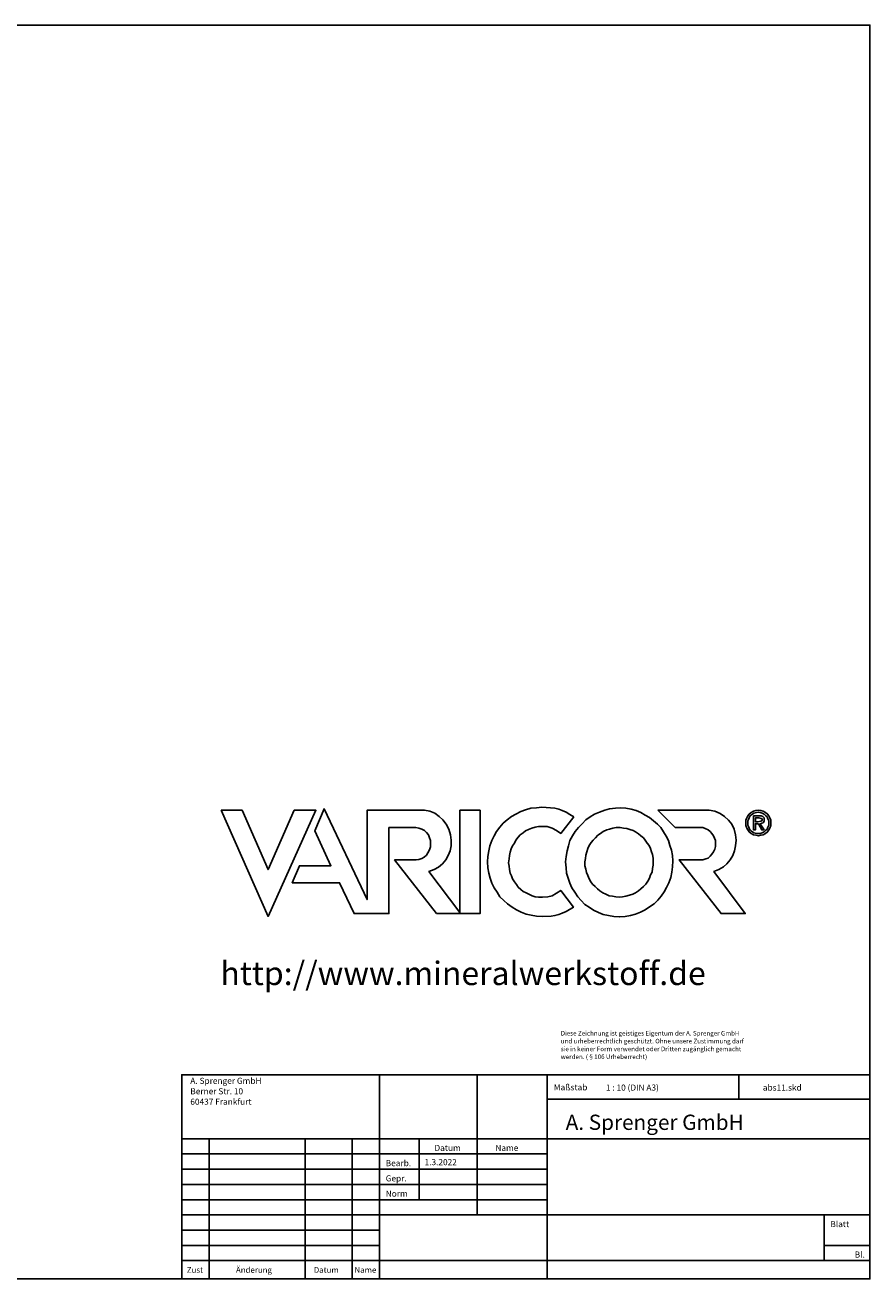
# Model space of a CAD drawing. Extents: x 693 to 4656, y 27 to 2908.
# Drawn here: x 2714 to 4656, y 27 to 2908 of the extents above; entities that cross this region are included whole.
import ezdxf

# ---------------------------------------------------------------- set-up
doc = ezdxf.new("R2010")
doc.units = 0
doc.header["$LTSCALE"] = 5
doc.header["$MEASUREMENT"] = 0
doc.linetypes.add('STRICHPUNKTIERT', pattern=[1, 0.5, -0.25, 0, -0.25])
doc.linetypes.add('VERDECKT', pattern=[0.25, 0.125, -0.125])
doc.layers.add('LAYER01', color=7, linetype='CONTINUOUS')
doc.styles.add('SIMPLEX', font='simplex')

# ---------------------------------------------------------------- blocks, each defined once
blk = doc.blocks.new('ABS9-G11')
at = {"layer": 'LAYER01', "color": 1, "linetype": 'VERDECKT', "style": 'SIMPLEX'}
for s, p in [('A. Sprenger GmbH', (3094.315014, 475.267086)), ('Berner Str. 10', (3094.315014, 451.267086)), ('60437 Frankfurt', (3094.315014, 427.267086))]:
    blk.add_text(s, height=14, dxfattribs=at).set_placement(p)
blk = doc.blocks.new('ABS9-G10')
at = {"layer": 'LAYER01', "color": 1, "linetype": 'Continuous'}
for p, q in [((3529.460851, 496.154824), (3529.460851, 27.154824)), ((3753.460851, 174.154824), (3753.460851, 496.154824)), ((3914.460851, 27.154824), (3914.460851, 496.154824)), ((4355.460851, 496.154824), (4355.460851, 440.154824)), ((4656.460851, 440.154824), (3914.460851, 440.154824)), ((3074.460851, 349.154824), (4656.460851, 349.154824)), ((3137.460851, 349.154824), (3137.460851, 27.154824)), ((3358.359312, 27.154824), (3358.359312, 349.154824)), ((3466.460851, 349.154824), (3466.460851, 27.154824)), ((3620.460851, 209.154824), (3620.460851, 349.154824)), ((3074.460851, 314.154824), (3914.460851, 314.154824)), ((3074.460851, 279.154824), (3914.460851, 279.154824)), ((3074.460851, 244.154824), (3914.460851, 244.154824)), ((3074.460851, 209.154824), (3914.460851, 209.154824)), ((3074.460851, 174.154824), (4656.460851, 174.154824)), ((4551.460851, 174.154824), (4551.460851, 69.154824)), ((3074.460851, 139.154824), (3529.460851, 139.154824)), ((3074.460851, 104.154824), (3529.460851, 104.154824)), ((4551.460851, 104.154824), (4656.460851, 104.154824)), ((3074.460851, 69.154824), (4656.460851, 69.154824))]:
    blk.add_line(p, q, dxfattribs=at)
blk.add_lwpolyline([(3074.460851, 27.154824), (3074.460851, 496.154824), (4656.460851, 496.154824), (4656.460851, 27.154824)], close=True, dxfattribs=at)
at = {"layer": 'LAYER01'}
blk.add_blockref('ABS9-G11', (0, 0), dxfattribs=at)
at = {"layer": 'LAYER01', "color": 1, "linetype": 'Continuous', "style": 'SIMPLEX'}
for s, height, p in [('Maßstab', 14, (3929.71245, 460.412821)), ('Datum', 14, (3655.460851, 321.154824)), ('Name', 14, (3795.460851, 321.154824)), ('Bearb.', 14, (3543.460851, 286.154824)), ('Gepr.', 14, (3543.460851, 251.154824)), ('Norm', 14, (3543.460851, 216.154824)), ('Blatt', 14, (4565.460851, 146.154824)), ('Bl.', 14, (4621.460851, 76.154824)), ('Änderung', 13.3, (3199.24081, 41.154824)), ('Zust', 13.3, (3086.219822, 41.154824)), ('Datum', 13.3, (3378.056653, 41.154824)), ('Name', 13.3, (3471.730316, 41.154824))]:
    blk.add_text(s, height=height, dxfattribs=at).set_placement(p)
blk = doc.blocks.new('ABS9-G12')
at = {"layer": 'LAYER01', "color": 7, "linetype": 'Continuous'}
for points in [[(3165.411271, 1103.988192), (3213.149182, 1103.988192), (3273.099116, 967.435564), (3333.049051, 1103.988192), (3383.007329, 1103.988192), (3273.099116, 859.747719), (3165.411271, 1103.988192), (3165.411271, 1103.988192)], [(3328.608315, 937.460596), (3345.261074, 976.317035), (3417.423032, 976.317035), (3380.786961, 1056.250281), (3401.880457, 1107.318744), (3500.68683, 898.604158), (3500.68683, 1103.988192), (3632.798723, 1103.988192), (3632.798723, 1103.988192), (3645.010746, 1101.767824), (3656.112586, 1097.327088), (3666.104242, 1089.5558), (3674.985713, 1081.784513), (3682.757001, 1071.792857), (3688.307921, 1060.691017), (3692.748657, 1047.368809), (3693.858841, 1035.156786), (3693.858841, 1035.156786), (3693.858841, 1021.834578), (3691.638473, 1010.732738), (3687.197737, 999.630899), (3681.646817, 989.639243), (3673.875529, 980.757771), (3664.994058, 972.986483), (3655.002402, 967.435564), (3642.790378, 962.994828), (3713.842152, 868.62919), (3713.842152, 1103.988192), (3760.469879, 1103.988192), (3760.469879, 866.408822), (3660.553322, 866.408822), (3563.967316, 989.639243), (3612.815411, 989.639243), (3612.815411, 989.639243), (3619.476515, 990.749427), (3626.137619, 992.969795), (3631.688539, 996.300347), (3637.239458, 1000.741083), (3640.57001, 1006.292003), (3643.900562, 1012.953106), (3646.12093, 1019.61421), (3646.12093, 1027.385498), (3646.12093, 1027.385498), (3646.12093, 1034.046602), (3643.900562, 1040.707706), (3641.680194, 1047.368809), (3637.239458, 1052.919729), (3632.798723, 1057.360465), (3626.137619, 1060.691017), (3619.476515, 1062.911385), (3612.815411, 1064.021569), (3550.645109, 1064.021569), (3550.645109, 866.408822), (3470.711863, 866.408822), (3437.406344, 937.460596), (3328.608315, 937.460596), (3328.608315, 937.460596)], [(3975.845569, 1088.445616), (3945.870602, 1050.699361), (3945.870602, 1050.699361), (3935.878946, 1057.360465), (3925.887291, 1062.911385), (3914.785451, 1066.241937), (3902.573427, 1066.241937), (3902.573427, 1066.241937), (3894.802139, 1066.241937), (3887.030852, 1065.131753), (3879.259564, 1062.911385), (3871.488276, 1059.580833), (3864.827172, 1056.250281), (3859.276252, 1051.809545), (3852.615149, 1047.368809), (3848.174413, 1041.81789), (3842.623493, 1035.156786), (3839.292941, 1028.495682), (3834.852205, 1021.834578), (3831.521653, 1015.173474), (3829.301285, 1007.402187), (3828.191101, 999.630899), (3827.080917, 991.859611), (3825.970733, 982.978139), (3825.970733, 982.978139), (3827.080917, 975.206851), (3828.191101, 967.435564), (3829.301285, 959.664276), (3832.631837, 953.003172), (3834.852205, 946.342068), (3839.292941, 939.680964), (3843.733677, 933.019861), (3848.174413, 927.468941), (3853.725333, 921.918021), (3859.276252, 917.477285), (3865.937356, 914.146733), (3872.59846, 910.816181), (3880.369748, 907.485629), (3887.030852, 905.265261), (3894.802139, 904.155077), (3903.683611, 904.155077), (3903.683611, 904.155077), (3915.895635, 905.265261), (3925.887291, 907.485629), (3935.878946, 913.036549), (3945.870602, 919.697653), (3974.735385, 880.841214), (3974.735385, 880.841214), (3958.082626, 870.849558), (3949.201154, 867.519006), (3941.429866, 864.188454), (3932.548394, 861.968086), (3923.666923, 860.857903), (3903.683611, 859.747719), (3903.683611, 859.747719), (3890.361404, 860.857903), (3878.14938, 863.07827), (3865.937356, 865.298638), (3854.835517, 869.739374), (3843.733677, 875.290294), (3833.742021, 880.841214), (3823.750365, 888.612502), (3814.868894, 896.38379), (3805.987422, 905.265261), (3799.326318, 915.256917), (3792.665214, 925.248573), (3787.114294, 936.350412), (3783.783742, 947.452252), (3780.453191, 959.664276), (3778.232823, 971.8763), (3777.122639, 985.198507), (3777.122639, 985.198507), (3778.232823, 997.410531), (3780.453191, 1010.732738), (3782.673558, 1021.834578), (3787.114294, 1034.046602), (3792.665214, 1045.148442), (3798.216134, 1055.140097), (3805.987422, 1065.131753), (3813.75871, 1074.013225), (3822.640181, 1081.784513), (3832.631837, 1089.5558), (3842.623493, 1095.10672), (3853.725333, 1100.65764), (3864.827172, 1105.098376), (3877.039196, 1108.428928), (3890.361404, 1109.539112), (3902.573427, 1110.649296), (3902.573427, 1110.649296), (3922.556739, 1109.539112), (3932.548394, 1108.428928), (3941.429866, 1106.20856), (3949.201154, 1102.878008), (3958.082626, 1099.547456), (3966.964097, 1093.996536), (3975.845569, 1088.445616), (3975.845569, 1088.445616)], [(4083.533414, 1109.539112), (4083.533414, 1109.539112), (4071.321391, 1108.428928), (4057.999183, 1107.318744), (4046.897343, 1103.988192), (4034.68532, 1099.547456), (4023.58348, 1095.10672), (4013.591824, 1088.445616), (4003.600168, 1081.784513), (3994.718697, 1072.903041), (3986.947409, 1064.021569), (3979.176121, 1055.140097), (3972.515017, 1045.148442), (3966.964097, 1034.046602), (3963.633546, 1021.834578), (3960.302994, 1010.732738), (3958.082626, 997.410531), (3956.972442, 985.198507), (3956.972442, 985.198507), (3958.082626, 971.8763), (3959.19281, 959.664276), (3962.523362, 947.452252), (3966.964097, 936.350412), (3971.404833, 925.248573), (3978.065937, 915.256917), (3984.727041, 905.265261), (3992.498329, 896.38379), (4001.379801, 887.502318), (4011.371456, 880.841214), (4021.363112, 874.18011), (4032.464952, 868.62919), (4043.566791, 864.188454), (4055.778815, 861.968086), (4067.990839, 859.747719), (4080.202862, 858.637535), (4080.202862, 858.637535), (4093.52507, 859.747719), (4105.737094, 861.968086), (4117.949117, 865.298638), (4129.050957, 869.739374), (4140.152797, 875.290294), (4150.144452, 881.951398), (4160.136108, 888.612502), (4169.01758, 897.493974), (4176.788868, 906.375445), (4183.449972, 916.367101), (4189.000891, 926.358757), (4194.551811, 937.460596), (4198.992547, 949.67262), (4201.212915, 961.884644), (4202.323099, 974.096667), (4203.433283, 987.418875), (4203.433283, 987.418875), (4202.323099, 999.630899), (4200.102731, 1011.842922), (4196.772179, 1022.944762), (4193.441627, 1034.046602), (4187.890707, 1044.038258), (4182.339788, 1054.029913), (4175.678684, 1064.021569), (4167.907396, 1071.792857), (4159.025924, 1079.564145), (4150.144452, 1087.335432), (4140.152797, 1092.886352), (4130.161141, 1098.437272), (4119.059301, 1102.878008), (4107.957462, 1106.20856), (4095.745438, 1108.428928), (4083.533414, 1109.539112), (4083.533414, 1109.539112)], [(4169.01758, 1103.988192), (4286.697081, 1103.988192), (4286.697081, 1103.988192), (4300.019288, 1101.767824), (4312.231312, 1096.216904), (4322.222968, 1089.5558), (4331.10444, 1080.674329), (4338.875727, 1071.792857), (4344.426647, 1060.691017), (4347.757199, 1047.368809), (4348.867383, 1035.156786), (4348.867383, 1035.156786), (4347.757199, 1021.834578), (4345.536831, 1010.732738), (4341.096095, 999.630899), (4335.545175, 989.639243), (4327.773888, 980.757771), (4320.0026, 974.096667), (4308.90076, 967.435564), (4297.79892, 962.994828), (4369.960879, 866.408822), (4314.45168, 866.408822), (4217.865675, 989.639243), (4272.264689, 989.639243), (4272.264689, 989.639243), (4278.925793, 991.859611), (4284.476713, 994.079979), (4288.917449, 998.520715), (4293.358185, 1002.961451), (4296.688737, 1008.512371), (4300.019288, 1014.06329), (4301.129472, 1020.724394), (4301.129472, 1027.385498), (4301.129472, 1027.385498), (4301.129472, 1034.046602), (4298.909104, 1039.597522), (4296.688737, 1045.148442), (4293.358185, 1050.699361), (4288.917449, 1055.140097), (4284.476713, 1058.470649), (4277.815609, 1061.801201), (4272.264689, 1064.021569), (4208.984203, 1064.021569), (4169.01758, 1103.988192), (4169.01758, 1103.988192)], [(4399.935846, 1045.148442), (4399.935846, 1045.148442), (4405.486766, 1046.258625), (4411.037685, 1047.368809), (4416.588605, 1050.699361), (4421.029341, 1054.029913), (4424.359893, 1058.470649), (4426.580261, 1062.911385), (4428.800629, 1068.462305), (4428.800629, 1075.123409), (4428.800629, 1075.123409), (4428.800629, 1080.674329), (4426.580261, 1086.225248), (4424.359893, 1090.665984), (4421.029341, 1095.10672), (4416.588605, 1098.437272), (4411.037685, 1101.767824), (4405.486766, 1102.878008), (4399.935846, 1103.988192), (4399.935846, 1103.988192), (4394.384926, 1102.878008), (4388.834006, 1101.767824), (4383.283086, 1098.437272), (4378.84235, 1095.10672), (4375.511798, 1090.665984), (4373.29143, 1086.225248), (4371.071062, 1080.674329), (4371.071062, 1075.123409), (4371.071062, 1075.123409), (4371.071062, 1068.462305), (4373.29143, 1062.911385), (4375.511798, 1058.470649), (4378.84235, 1054.029913), (4383.283086, 1050.699361), (4388.834006, 1047.368809), (4394.384926, 1046.258625), (4399.935846, 1045.148442), (4399.935846, 1045.148442)], [(4399.935846, 1099.547456), (4399.935846, 1099.547456), (4404.376582, 1098.437272), (4408.817317, 1097.327088), (4413.258053, 1095.10672), (4416.588605, 1091.776168), (4419.919157, 1088.445616), (4422.139525, 1084.00488), (4424.359893, 1079.564145), (4424.359893, 1075.123409), (4424.359893, 1075.123409), (4424.359893, 1069.572489), (4422.139525, 1065.131753), (4419.919157, 1060.691017), (4416.588605, 1057.360465), (4413.258053, 1054.029913), (4408.817317, 1051.809545), (4404.376582, 1050.699361), (4399.935846, 1050.699361), (4399.935846, 1050.699361), (4395.49511, 1050.699361), (4389.94419, 1051.809545), (4386.613638, 1054.029913), (4382.172902, 1057.360465), (4379.952534, 1060.691017), (4377.732166, 1065.131753), (4375.511798, 1069.572489), (4375.511798, 1075.123409), (4375.511798, 1075.123409), (4375.511798, 1079.564145), (4377.732166, 1084.00488), (4379.952534, 1088.445616), (4382.172902, 1091.776168), (4386.613638, 1095.10672), (4389.94419, 1097.327088), (4395.49511, 1098.437272), (4399.935846, 1099.547456), (4399.935846, 1099.547456)], [(4404.376582, 1072.903041), (4404.376582, 1072.903041), (4407.707133, 1074.013225), (4411.037685, 1075.123409), (4413.258053, 1078.453961), (4413.258053, 1081.784513), (4413.258053, 1081.784513), (4413.258053, 1086.225248), (4409.927501, 1089.5558), (4406.59695, 1090.665984), (4402.156214, 1090.665984), (4388.834006, 1090.665984), (4388.834006, 1058.470649), (4393.274742, 1058.470649), (4393.274742, 1072.903041), (4399.935846, 1072.903041), (4407.707133, 1058.470649), (4413.258053, 1058.470649), (4404.376582, 1072.903041), (4404.376582, 1072.903041)], [(4401.04603, 1086.225248), (4401.04603, 1086.225248), (4406.59695, 1085.115064), (4408.817317, 1084.00488), (4408.817317, 1081.784513), (4408.817317, 1081.784513), (4407.707133, 1079.564145), (4405.486766, 1078.453961), (4398.825662, 1077.343777), (4393.274742, 1077.343777), (4393.274742, 1086.225248), (4401.04603, 1086.225248), (4401.04603, 1086.225248)], [(4080.202862, 904.155077), (4080.202862, 904.155077), (4072.431575, 905.265261), (4064.660287, 906.375445), (4056.888999, 907.485629), (4049.117711, 910.816181), (4042.456607, 914.146733), (4035.795504, 918.587469), (4030.244584, 923.028205), (4024.693664, 928.579125), (4019.142744, 934.130045), (4014.702008, 939.680964), (4011.371456, 946.342068), (4008.040904, 954.113356), (4004.710352, 960.77446), (4003.600168, 968.545748), (4001.379801, 976.317035), (4001.379801, 985.198507), (4001.379801, 985.198507), (4002.489984, 992.969795), (4003.600168, 1000.741083), (4005.820536, 1008.512371), (4008.040904, 1016.283658), (4011.371456, 1022.944762), (4015.812192, 1029.605866), (4020.252928, 1035.156786), (4025.803848, 1040.707706), (4031.354768, 1046.258625), (4036.905688, 1050.699361), (4043.566791, 1055.140097), (4051.338079, 1058.470649), (4057.999183, 1060.691017), (4065.770471, 1062.911385), (4073.541759, 1064.021569), (4082.42323, 1064.021569), (4082.42323, 1064.021569), (4090.194518, 1062.911385), (4097.965806, 1061.801201), (4104.62691, 1059.580833), (4112.398198, 1057.360465), (4117.949117, 1054.029913), (4124.610221, 1049.589177), (4130.161141, 1045.148442), (4135.712061, 1040.707706), (4140.152797, 1035.156786), (4144.593533, 1028.495682), (4149.034269, 1022.944762), (4152.36482, 1016.283658), (4154.585188, 1008.512371), (4156.805556, 1001.851267), (4157.91574, 994.079979), (4157.91574, 986.308691), (4157.91574, 986.308691), (4157.91574, 977.427219), (4156.805556, 969.655932), (4155.695372, 961.884644), (4152.36482, 955.22354), (4150.144452, 947.452252), (4145.703717, 940.791148), (4141.262981, 934.130045), (4135.712061, 928.579125), (4130.161141, 923.028205), (4124.610221, 918.587469), (4117.949117, 914.146733), (4111.288014, 910.816181), (4103.516726, 908.595813), (4095.745438, 906.375445), (4087.97415, 905.265261), (4080.202862, 904.155077), (4080.202862, 904.155077)]]:
    blk.add_lwpolyline(points, close=True, dxfattribs=at)

msp = doc.modelspace()

# ---------------------------------------------------------------- linework, layer by layer
at = {"layer": 'LAYER01', "color": 7, "linetype": 'Continuous'}
msp.add_lwpolyline([(693.128751, 27.154824), (693.128751, 2907.577713), (4656.460851, 2907.577713), (4656.460851, 27.154824)], close=True, dxfattribs=at)

# ---------------------------------------------------------------- block references
at = {"layer": 'LAYER01'}
for name in ['ABS9-G12', 'ABS9-G10']:
    msp.add_blockref(name, (0, 0), dxfattribs=at)

# ---------------------------------------------------------------- texts
at = {"layer": 'LAYER01', "color": 7, "linetype": 'STRICHPUNKTIERT'}
msp.add_text('http://www.mineralwerkstoff.de', height=53.8902, dxfattribs=at).set_placement((3163.338656, 702.195651))
at = {"layer": 'LAYER01', "color": 7, "linetype": 'Continuous', "style": 'SIMPLEX'}
for s, p in [('und urheberrechtlich geschützt. Ohne unsere Zustimmung darf ', (3945.763139, 568.232241)), ('Diese Zeichnung ist geistiges Eigentum der A. Sprenger GmbH', (3945.763139, 586.232241)), ('sie in keiner Form verwendet oder Dritten zugänglich gemacht', (3945.763139, 550.232241)), ('werden. (§106 Urheberrecht)', (3945.763139, 532.232241))]:
    msp.add_text(s, height=10.5, dxfattribs=at).set_placement(p)
at = {"layer": 'LAYER01', "color": 1, "linetype": 'VERDECKT', "style": 'SIMPLEX'}
for s, height, p in [('1 : 10 (DIN A3)', 14, (4049.438577, 459.751542)), ('abs11.skd', 14, (4410.258608, 459.751542)), ('A. Sprenger GmbH', 35, (3957.117357, 369.481905)), ('1.3.2022', 14, (3632.784869, 288.443188))]:
    msp.add_text(s, height=height, dxfattribs=at).set_placement(p)

doc.saveas('drawing.dxf')
